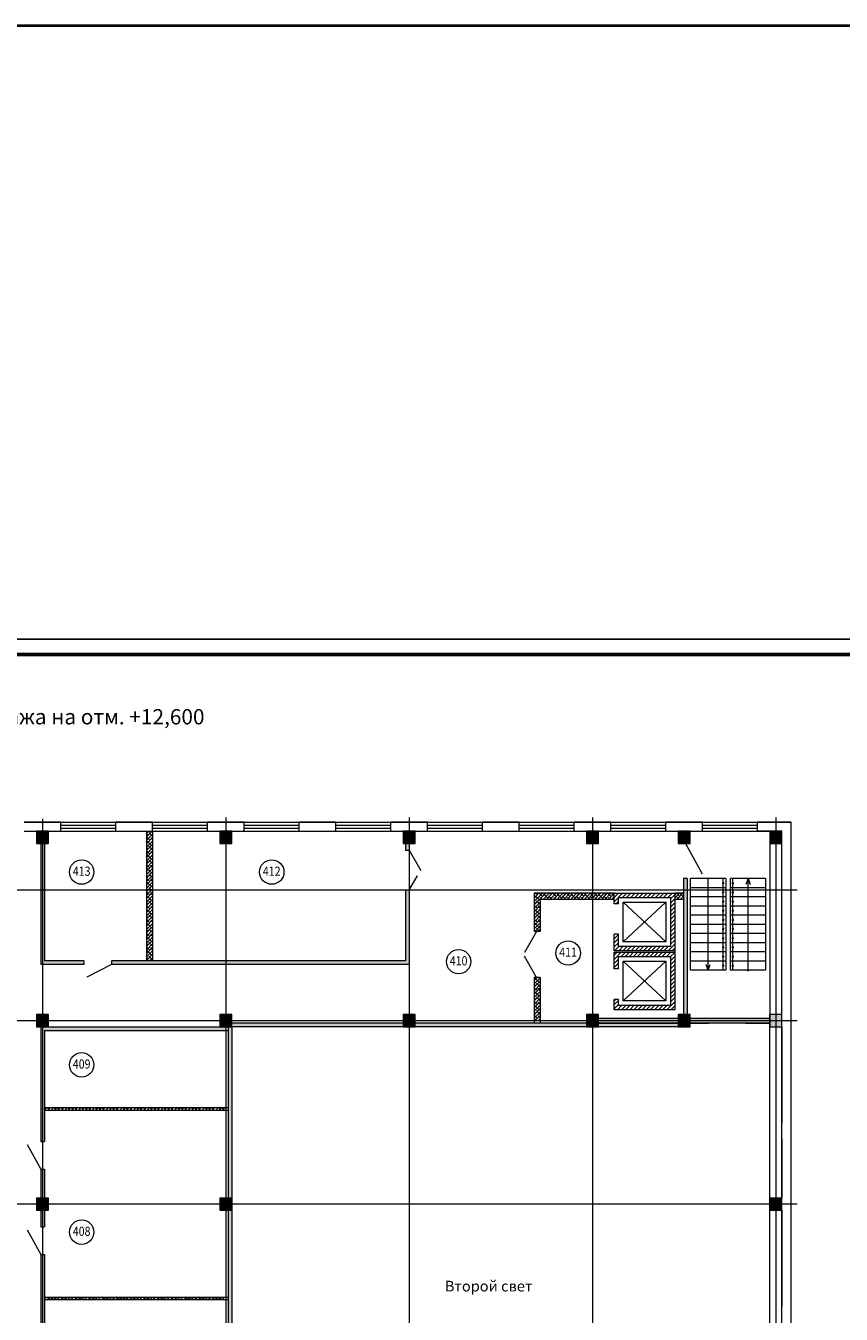
# Model space of a CAD drawing. Units: millimetres. Extents: x -423030 to 1081168, y -437588 to 241922.
# Drawn here: x 232983 to 259673, y 156492 to 198640 of the extents above; entities that cross this region are included whole.
import ezdxf

# ---------------------------------------------------------------- set-up
doc = ezdxf.new("R2010")
doc.units = ezdxf.units.MM
doc.header["$LTSCALE"] = 100
doc.linetypes.add('GOST2.303 5', pattern=[24, 20, -1.5, 1, -1.5])
doc.layers.add('наруж.стены', color=7, linetype='Continuous', lineweight=40)
doc.layers.add('Основная 035', color=1, linetype='Continuous', lineweight=35)
for name, color, linetype in [('окно', 8, 'Continuous'), ('Перегородки', 5, 'Continuous'), ('размеры', 7, 'Continuous'), ('Рамка', 7, 'Continuous'), ('технология', 5, 'Continuous')]:
    doc.layers.add(name, color=color, linetype=linetype)
doc.styles.add('ISOCPEUR', font='isocpeui.ttf', dxfattribs={"width": 0.9, "height": 300})
pattern_1 = [(45, (-65535.24, -23144.33), (-56.1266, 56.1266), []), (135, (-65535.24, -23144.33), (-168.379802, 56.1266), [198.4375, -119.0625])]

# ---------------------------------------------------------------- blocks, each defined once
blk = doc.blocks.new('А1')
at = {"layer": 'Рамка', "linetype": 'Continuous', "lineweight": 25, "ltscale": 100}
blk.add_lwpolyline([(12, 44), (84112, 44), (84112, 59444), (12, 59444), (12, 44)], dxfattribs=at)
at = {"layer": 'Рамка', "linetype": 'Continuous', "lineweight": 60, "ltscale": 100}
blk.add_lwpolyline([(2012, 544), (83612, 544), (83612, 58944), (2012, 58944), (2012, 544)], dxfattribs=at)

msp = doc.modelspace()

# ---------------------------------------------------------------- hatches: boundary and pattern name
at = {"lineweight": 5, "true_color": 0x707070}
h = msp.add_hatch(color=8, dxfattribs=at)
h.dxf.hatch_style = 1
h.paths.add_polyline_path([(233333, 171892.2), (233733, 171892.2), (233733, 172292.2), (233333, 172292.2)])
at = {"lineweight": 5, "ltscale": 100}
h = msp.add_hatch(dxfattribs=at)
h.set_pattern_fill('ANSI38', scale=25)
h.set_pattern_definition([(45, (-131202.61, -10136.17), (-56.1266, 56.1266), []), (135, (-131202.61, -10136.17), (-168.379802, 56.1266), [198.4375, -119.0625])])
h.paths.add_polyline_path([(237133, 172092.2), (236933, 172092.2), (236933, 168052.2), (237133, 168052.2)])
h.paths.add_polyline_path([(237133, 172292.2), (236933, 172292.2), (236933, 172092.2), (237133, 172092.2)])
at = {"lineweight": 5, "true_color": 0x707070}
h = msp.add_hatch(color=8, dxfattribs=at)
h.dxf.hatch_style = 1
h.paths.add_polyline_path([(239333, 171892.2), (239733, 171892.2), (239733, 172292.2), (239333, 172292.2)])
h = msp.add_hatch(color=8, dxfattribs=at)
h.dxf.hatch_style = 1
h.paths.add_polyline_path([(245333, 171892.2), (245733, 171892.2), (245733, 172292.2), (245333, 172292.2)])
h = msp.add_hatch(color=8, dxfattribs=at)
h.dxf.hatch_style = 1
h.paths.add_polyline_path([(251333, 171892.2), (251733, 171892.2), (251733, 172292.2), (251333, 172292.2)])
h = msp.add_hatch(color=8, dxfattribs=at)
h.dxf.hatch_style = 1
h.paths.add_polyline_path([(254333, 171892.2), (254733, 171892.2), (254733, 172292.2), (254333, 172292.2)])
h = msp.add_hatch(color=8, dxfattribs=at)
h.dxf.hatch_style = 1
h.paths.add_polyline_path([(257333, 171892.2), (257733, 171892.2), (257733, 172292.2), (257333, 172292.2)])
at = {"lineweight": 5, "ltscale": 100, "true_color": 0x964a4a}
h = msp.add_hatch(color=15, dxfattribs=at)
h.dxf.hatch_style = 1
h.paths.add_polyline_path([(233593, 171892.2), (233533, 171892.2), (233533, 167932.2), (234882, 167932.2), (234882, 168052.2), (233593, 168052.2)])
h.paths.add_polyline_path([(233533, 171892.2), (233473, 171892.2), (233473, 167932.2), (233533, 167932.2)])
h.paths.add_polyline_path([(239533, 168052.2), (235792, 168052.2), (235792, 167932.2), (239533, 167932.2)])
h.paths.add_polyline_path([(245533, 170373.9), (245413, 170373.9), (245413, 168052.2), (239533, 168052.2), (239533, 167932.2), (245533, 167932.2)])
h.paths.add_polyline_path([(245533, 171892.2), (245413, 171892.2), (245413, 171673.9), (245533, 171673.9)])
h = msp.add_hatch(color=15, dxfattribs=at)
h.dxf.hatch_style = 1
h.paths.add_polyline_path([(254633, 170742.2), (254513, 170742.2), (254513, 166292.2), (254633, 166292.2)])
at = {"lineweight": 5, "ltscale": 100}
h = msp.add_hatch(dxfattribs=at)
h.set_pattern_fill('ANSI38', scale=25)
h.set_pattern_definition(pattern_1)
h.paths.add_polyline_path([(249823, 170062.2), (251533, 170062.2), (251533, 170262.2), (249623, 170262.2), (249623, 169012.2), (249823, 169012.2)])
h.paths.add_polyline_path([(252243, 170262.2), (251533, 170262.2), (251533, 170062.2), (252243, 170062.2)])
h.paths.add_polyline_path([(249823, 167512.2), (249623, 167512.2), (249623, 166092.2), (249823, 166092.2)])
h.paths.add_polyline_path([(254513, 170262.2), (254223, 170262.2), (254223, 170062.2), (254513, 170062.2)])
at = {"lineweight": 5, "true_color": 0x707070}
h = msp.add_hatch(dxfattribs=at)
h.set_pattern_fill('ANSI31', color=8, scale=30)
h.set_pattern_definition([(45, (-465837.6, 276158.95), (-67.351921, 67.351921), [])])
h.paths.add_polyline_path([(254223, 170262.2), (252243, 170262.2), (252243, 169922.2), (252383, 169922.2), (252383, 170122.2), (254083, 170122.2), (254083, 168522.2), (252383, 168522.2), (252383, 168922.2), (252243, 168922.2), (252243, 168382.2), (254223, 168382.2)])
h.paths.add_polyline_path([(254223, 168332.2), (252243, 168332.2), (252243, 167792.2), (252383, 167792.2), (252383, 168192.2), (254083, 168192.2), (254083, 166592.2), (252383, 166592.2), (252383, 166792.2), (252243, 166792.2), (252243, 166452.2), (254223, 166452.2)])
h = msp.add_hatch(color=8, dxfattribs=at)
h.dxf.hatch_style = 1
h.paths.add_polyline_path([(233333, 165892.2), (233733, 165892.2), (233733, 166292.2), (233333, 166292.2)])
h = msp.add_hatch(color=8, dxfattribs=at)
h.dxf.hatch_style = 1
h.paths.add_polyline_path([(239333, 165892.2), (239733, 165892.2), (239733, 166292.2), (239333, 166292.2)])
h = msp.add_hatch(color=8, dxfattribs=at)
h.dxf.hatch_style = 1
h.paths.add_polyline_path([(245333, 165892.2), (245733, 165892.2), (245733, 166292.2), (245333, 166292.2)])
h = msp.add_hatch(color=8, dxfattribs=at)
h.dxf.hatch_style = 1
h.paths.add_polyline_path([(251333, 165892.2), (251733, 165892.2), (251733, 166292.2), (251333, 166292.2)])
h = msp.add_hatch(color=8, dxfattribs=at)
h.dxf.hatch_style = 1
h.paths.add_polyline_path([(254333, 166172.2), (251733, 166172.2), (251733, 166092.2), (254333, 166092.2)])
h.paths.add_polyline_path([(254333, 166092.2), (251733, 166092.2), (251733, 166012.2), (254333, 166012.2)])
h.paths.add_polyline_path([(257333, 166172.2), (255333.1, 166172.2), (254733, 166172.2), (254733, 166092.2), (257333, 166092.2)])
h.paths.add_polyline_path([(257333, 166092.2), (254733, 166092.2), (254733, 166012.2), (255333.1, 166012.2), (257333, 166012.2)])
h.paths.add_polyline_path([(257333, 165892.2), (257733, 165892.2), (257733, 166292.2), (257333, 166292.2)])
h = msp.add_hatch(color=8, dxfattribs=at)
h.dxf.hatch_style = 1
h.paths.add_polyline_path([(254333, 165892.2), (254733, 165892.2), (254733, 166292.2), (254333, 166292.2)])
at = {"lineweight": 5, "ltscale": 100, "true_color": 0x964a4a}
h = msp.add_hatch(color=15, dxfattribs=at)
h.dxf.hatch_style = 1
h.paths.add_polyline_path([(239533, 165892.2), (233593, 165892.2), (233533, 165892.2), (233533, 162141.5), (233593, 162141.5), (233593, 165772.2), (239533, 165772.2)])
h.paths.add_polyline_path([(233533, 165892.2), (233473, 165892.2), (233473, 162141.5), (233533, 162141.5)])
h = msp.add_hatch(color=15, dxfattribs=at)
h.dxf.hatch_style = 1
h.paths.add_polyline_path([(239733, 165892.2), (239613, 165892.2), (239613, 160292.2), (239733, 160292.2)])
h.paths.add_polyline_path([(239733, 159892.2), (239613, 159892.2), (239613, 154292.2), (239733, 154292.2)])
h.paths.add_polyline_path([(239733, 153892.2), (239613, 153892.2), (239613, 148292.2), (239733, 148292.2)])
h = msp.add_hatch(color=15, dxfattribs=at)
h.dxf.hatch_style = 1
h.paths.add_polyline_path([(254333, 165892.2), (254333, 166012.2), (251733, 166012.2), (251733, 165892.2)])
h.paths.add_polyline_path([(245733, 166012.2), (245733, 165892.2), (251333, 165892.2), (251333, 166012.2)])
h.paths.add_polyline_path([(245333, 165892.2), (245333, 166012.2), (239733, 166012.2), (239733, 165892.2)])
at = {"lineweight": 5, "ltscale": 100}
h = msp.add_hatch(dxfattribs=at)
h.set_pattern_fill('ANSI38', scale=25)
h.set_pattern_definition(pattern_1)
h.paths.add_polyline_path([(239533, 163252.3), (233593, 163252.3), (233593, 163172.3), (239533, 163172.3)])
at = {"lineweight": 5, "ltscale": 100, "true_color": 0x964a4a}
h = msp.add_hatch(color=15, dxfattribs=at)
h.dxf.hatch_style = 1
h.paths.add_polyline_path([(233593, 161241.5), (233533, 161241.5), (233533, 160292.2), (233593, 160292.2)])
h.paths.add_polyline_path([(233533, 161241.5), (233473, 161241.5), (233473, 160292.2), (233533, 160292.2)])
at = {"lineweight": 5, "true_color": 0x707070}
h = msp.add_hatch(color=8, dxfattribs=at)
h.dxf.hatch_style = 1
h.paths.add_polyline_path([(233333, 159892.2), (233733, 159892.2), (233733, 160292.2), (233333, 160292.2)])
h = msp.add_hatch(color=8, dxfattribs=at)
h.dxf.hatch_style = 1
h.paths.add_polyline_path([(239333, 159892.2), (239733, 159892.2), (239733, 160292.2), (239333, 160292.2)])
h = msp.add_hatch(color=8, dxfattribs=at)
h.dxf.hatch_style = 1
h.paths.add_polyline_path([(257333, 159892.2), (257733, 159892.2), (257733, 160292.2), (257333, 160292.2)])
at = {"lineweight": 5, "ltscale": 100, "true_color": 0x964a4a}
h = msp.add_hatch(color=15, dxfattribs=at)
h.dxf.hatch_style = 1
h.paths.add_polyline_path([(233593, 159892.2), (233533, 159892.2), (233533, 159349.5), (233593, 159349.5)])
h.paths.add_polyline_path([(233533, 159892.2), (233473, 159892.2), (233473, 159349.5), (233533, 159349.5)])
h = msp.add_hatch(color=15, dxfattribs=at)
h.dxf.hatch_style = 1
h.paths.add_polyline_path([(233593, 158449.5), (233533, 158449.5), (233533, 154292.2), (233593, 154292.2)])
h.paths.add_polyline_path([(233533, 158449.5), (233473, 158449.5), (233473, 154292.2), (233533, 154292.2)])
at = {"lineweight": 5, "ltscale": 100}
h = msp.add_hatch(dxfattribs=at)
h.set_pattern_fill('ANSI38', scale=25)
h.set_pattern_definition(pattern_1)
h.paths.add_polyline_path([(239533, 157052.3), (233593, 157052.3), (233593, 156972.3), (239533, 156972.3)])

# ---------------------------------------------------------------- linework, layer by layer
at = {"linetype": 'GOST2.303 5', "lineweight": 5, "ltscale": 100}
for p, q in [((258233.2, 170363.3), (218333, 170363.3)), ((258233.2, 166092.2), (218333, 166092.2)), ((258233.2, 160092.2), (218333, 160092.2))]:
    msp.add_line(p, q, dxfattribs=at)
at = {"lineweight": 5, "ltscale": 100}
for p, q in [((252533, 169972.2), (253933, 168672.2)), ((252533, 168672.2), (253933, 169972.2)), ((252533, 168042.2), (253933, 166742.2)), ((252533, 166742.2), (253933, 168042.2))]:
    msp.add_line(p, q, dxfattribs=at)
at = {"color": 1, "lineweight": 40}
msp.add_lwpolyline([(313880, 198640), (-423030, 198640), (-423030, -138400), (313880, -138400)], close=True, dxfattribs=at)
at = {"color": 0, "linetype": 'GOST2.303 5', "lineweight": 5, "ltscale": 100}
for points in [[(233533, 172701.6), (233533, 132896.4)], [(239533, 172738.3), (239533, 132896.4)], [(245533, 172738.3), (245533, 132896.4)], [(251533, 172738.3), (251533, 132896.4)], [(257533, 172738.3), (257533, 132896.4)]]:
    msp.add_lwpolyline(points, dxfattribs=at)
at = {"lineweight": 5}
for points in [[(233333, 171892.2), (233733, 171892.2), (233733, 172292.2), (233333, 172292.2)], [(239333, 171892.2), (239733, 171892.2), (239733, 172292.2), (239333, 172292.2)], [(245333, 171892.2), (245733, 171892.2), (245733, 172292.2), (245333, 172292.2)], [(251333, 171892.2), (251733, 171892.2), (251733, 172292.2), (251333, 172292.2)], [(254333, 171892.2), (254733, 171892.2), (254733, 172292.2), (254333, 172292.2)], [(257333, 171892.2), (257733, 171892.2), (257733, 172292.2), (257333, 172292.2)], [(233333, 165892.2), (233733, 165892.2), (233733, 166292.2), (233333, 166292.2)], [(239333, 165892.2), (239733, 165892.2), (239733, 166292.2), (239333, 166292.2)], [(245333, 165892.2), (245733, 165892.2), (245733, 166292.2), (245333, 166292.2)], [(251333, 165892.2), (251733, 165892.2), (251733, 166292.2), (251333, 166292.2)], [(254333, 165892.2), (254733, 165892.2), (254733, 166292.2), (254333, 166292.2)], [(257333, 165892.2), (257733, 165892.2), (257733, 166292.2), (257333, 166292.2)], [(233333, 159892.2), (233733, 159892.2), (233733, 160292.2), (233333, 160292.2)], [(239333, 159892.2), (239733, 159892.2), (239733, 160292.2), (239333, 160292.2)], [(257333, 159892.2), (257733, 159892.2), (257733, 160292.2), (257333, 160292.2)]]:
    msp.add_lwpolyline(points, close=True, dxfattribs=at)
for points in [[(252533, 169972.2), (252533, 169972.2), (253933, 169972.2), (253933, 168672.2), (252533, 168672.2), (252533, 169972.2)], [(252533, 168042.2), (252533, 168042.2), (253933, 168042.2), (253933, 166742.2), (252533, 166742.2), (252533, 168042.2)]]:
    msp.add_lwpolyline(points, dxfattribs=at)
at = {"lineweight": 5, "ltscale": 100}
msp.add_lwpolyline([(251733, 166172.2), (254333, 166172.2), (254333, 166012.2), (251733, 166012.2)], close=True, dxfattribs=at)
at = {"layer": 'наруж.стены', "linetype": 'ByBlock', "lineweight": 5, "ltscale": 50}
for p, q in [((234133, 172592.2), (232933, 172592.2)), ((237133, 172592.2), (235933, 172592.2)), ((240133, 172592.2), (238933, 172592.2)), ((243133, 172592.2), (241933, 172592.2)), ((246133, 172592.2), (244933, 172592.2)), ((249133, 172592.2), (247933, 172592.2)), ((252133, 172592.2), (250933, 172592.2)), ((255133, 172592.2), (253933, 172592.2)), ((258033, 172592.2), (256933, 172592.2))]:
    msp.add_line(p, q, dxfattribs=at)
at = {"layer": 'наруж.стены', "lineweight": 5}
for p, q in [((232933, 172592.2), (234133, 172592.2)), ((234133, 172292.2), (234133, 172592.2)), ((235933, 172592.2), (237133, 172592.2)), ((235933, 172292.2), (235933, 172592.2)), ((237133, 172292.2), (237133, 172592.2)), ((238933, 172592.2), (240133, 172592.2)), ((238933, 172292.2), (238933, 172592.2)), ((240133, 172292.2), (240133, 172592.2)), ((241933, 172592.2), (243133, 172592.2)), ((241933, 172292.2), (241933, 172592.2)), ((243133, 172292.2), (243133, 172592.2)), ((244933, 172592.2), (246133, 172592.2)), ((244933, 172292.2), (244933, 172592.2)), ((246133, 172292.2), (246133, 172592.2)), ((247933, 172592.2), (249133, 172592.2)), ((247933, 172292.2), (247933, 172592.2)), ((249133, 172292.2), (249133, 172592.2)), ((250933, 172592.2), (252133, 172592.2)), ((250933, 172292.2), (250933, 172592.2)), ((252133, 172292.2), (252133, 172592.2)), ((253933, 172592.2), (255133, 172592.2)), ((253933, 172292.2), (253933, 172592.2)), ((255133, 172292.2), (255133, 172592.2)), ((256933, 172592.2), (258033, 172592.2)), ((256933, 172292.2), (256933, 172592.2)), ((258033, 142092.2), (258033, 172592.2)), ((258033, 135592.2), (258033, 172592.2)), ((232933, 172292.2), (234133, 172292.2)), ((235933, 172292.2), (237133, 172292.2)), ((238933, 172292.2), (240133, 172292.2)), ((241933, 172292.2), (243133, 172292.2)), ((244933, 172292.2), (246133, 172292.2)), ((247933, 172292.2), (249133, 172292.2)), ((250933, 172292.2), (252133, 172292.2)), ((253933, 172292.2), (255133, 172292.2)), ((256933, 172292.2), (257733, 172292.2)), ((257533, 172292.2), (256933, 172292.2)), ((257733, 135892.2), (257733, 172292.2)), ((245533, 171673.9), (245918.7, 171007)), ((254573, 171892.2), (255118.8, 170893)), ((257333, 171892.2), (257333, 166292.2)), ((245533, 170373.9), (245800, 170836.3)), ((254743, 167742.2), (254743, 170742.2)), ((255893, 170742.2), (254743, 170742.2)), ((255318, 167742.2), (255318, 170742.2)), ((255809.3, 167742.2), (255809.3, 170742.2)), ((255893, 170742.2), (255893, 167742.2)), ((256048, 167742.2), (256048, 170742.2)), ((257198, 170742.2), (256048, 170742.2)), ((256124.9, 167742.2), (256124.9, 170742.2)), ((256623, 170742.2), (256554.2, 170554.3)), ((256623, 167742.2), (256623, 170742.2)), ((256623, 170742.2), (256691.9, 170554.3)), ((257198, 170742.2), (257198, 167742.2)), ((255893, 170442.2), (254743, 170442.2)), ((257198, 170442.2), (256048, 170442.2)), ((252383, 169922.2), (252243, 169922.2)), ((255893, 170142.2), (254743, 170142.2)), ((257198, 170142.2), (256048, 170142.2)), ((255893, 169842.2), (254743, 169842.2)), ((255893, 169542.2), (254743, 169542.2)), ((255893, 169542.2), (254743, 169542.2)), ((257198, 169842.2), (256048, 169842.2)), ((257198, 169542.2), (256048, 169542.2)), ((257198, 169542.2), (256048, 169542.2)), ((255583.5, 169242.2), (254743, 169242.2)), ((255893, 169242.2), (254743, 169242.2)), ((256888.5, 169242.2), (256048, 169242.2)), ((257198, 169242.2), (256048, 169242.2)), ((249703, 169012.2), (249306.1, 168322.9)), ((252383, 168922.2), (252243, 168922.2)), ((254812.1, 168942.2), (254743, 168942.2)), ((255893, 168942.2), (254743, 168942.2)), ((255893, 168942.2), (254743, 168942.2)), ((255893, 168642.2), (254743, 168642.2)), ((255893, 168642.2), (254743, 168642.2)), ((255893, 168642.2), (254743, 168642.2)), ((256117.1, 168942.2), (256048, 168942.2)), ((257198, 168942.2), (256048, 168942.2)), ((257198, 168942.2), (256048, 168942.2)), ((257198, 168642.2), (256048, 168642.2)), ((257198, 168642.2), (256048, 168642.2)), ((257198, 168642.2), (256048, 168642.2)), ((249703, 167512.2), (249306.1, 168201.5)), ((254223, 168382.2), (254223, 168332.2)), ((255893, 168342.2), (254743, 168342.2)), ((255893, 168342.2), (254743, 168342.2)), ((257198, 168342.2), (256048, 168342.2)), ((257198, 168342.2), (256048, 168342.2)), ((235792, 167932.2), (234984.5, 167522.6)), ((252383, 167792.2), (252243, 167792.2)), ((255893, 168042.2), (254743, 168042.2)), ((255893, 168042.2), (254743, 168042.2)), ((255318, 167742.2), (255249.2, 167930.1)), ((255318, 167742.2), (255386.9, 167930.1)), ((257198, 168042.2), (256048, 168042.2)), ((257198, 168042.2), (256048, 168042.2)), ((255893, 167742.2), (254743, 167742.2)), ((255893, 167742.2), (254743, 167742.2)), ((255893, 167742.2), (254743, 167742.2)), ((257198, 167742.2), (256048, 167742.2)), ((257198, 167742.2), (256048, 167742.2)), ((257198, 167742.2), (256048, 167742.2)), ((252383, 166792.2), (252243, 166792.2)), ((251733, 166092.2), (251733, 166172.2)), ((251733, 166172.2), (254333, 166172.2)), ((254733, 166172.2), (255333.1, 166172.2)), ((255333.1, 166172.2), (257333, 166172.2)), ((257333, 135892.2), (257333, 166292.2)), ((239613, 165892.2), (239613, 160292.2)), ((245333, 166012.2), (239733, 166012.2)), ((254333, 165892.2), (239733, 165892.2)), ((239733, 165892.2), (239733, 153892.2)), ((254333, 166012.2), (245733, 166012.2)), ((251733, 166012.2), (254333, 166012.2)), ((254733, 166012.2), (255333.1, 166012.2)), ((255333.1, 166012.2), (254733, 166012.2)), ((257333, 166012.2), (255333.1, 166012.2)), ((256543.1, 166012.2), (257333, 166012.2)), ((257353, 165892.2), (257733, 165892.2)), ((233033.5, 162048.9), (233473, 161241.5)), ((239613, 159892.2), (239613, 154292.2)), ((233033.5, 159257), (233473, 158449.5))]:
    msp.add_line(p, q, dxfattribs=at)
at = {"layer": 'наруж.стены', "color": 0, "lineweight": 5}
for p, q in [((257353, 165892.2), (257473, 165892.2)), ((257733, 165892.2), (257733, 162752.2)), ((257733, 162242.2), (257733, 160292.2)), ((257733, 159892.2), (257733, 156752.2))]:
    msp.add_line(p, q, dxfattribs=at)
at = {"layer": 'наруж.стены', "lineweight": 5, "const_width": 39.5}
for points in [[(255789.1, 170592.2, 1), (255829.6, 170592.2, 1)], [(255789.1, 170292.2, 1), (255829.6, 170292.2, 1)], [(256104.6, 170592.2, 1), (256145.1, 170592.2, 1)], [(256104.6, 170292.2, 1), (256145.1, 170292.2, 1)], [(255789.1, 169992.2, 1), (255829.6, 169992.2, 1)], [(256104.6, 169992.2, 1), (256145.1, 169992.2, 1)], [(255789.1, 169692.2, 1), (255829.6, 169692.2, 1)], [(255789.1, 169691.7, 1), (255829.6, 169691.7, 1)], [(256104.6, 169692.2, 1), (256145.1, 169692.2, 1)], [(256104.6, 169691.7, 1), (256145.1, 169691.7, 1)], [(255789.1, 169391.7, 1), (255829.6, 169391.7, 1)], [(255789.1, 169091.7, 1), (255829.6, 169091.7, 1)], [(256104.6, 169391.7, 1), (256145.1, 169391.7, 1)], [(256104.6, 169091.7, 1), (256145.1, 169091.7, 1)], [(256104.6, 169091.2, 1), (256145.1, 169091.2, 1)], [(255789.1, 168791.7, 1), (255829.6, 168791.7, 1)], [(255789.1, 168791.2, 1), (255829.6, 168791.2, 1)], [(256104.6, 168791.7, 1), (256145.1, 168791.7, 1)], [(256104.6, 168791.2, 1), (256145.1, 168791.2, 1)], [(256104.6, 168791.2, 1), (256145.1, 168791.2, 1)], [(255789.1, 168491.2, 1), (255829.6, 168491.2, 1)], [(255789.1, 168191.2, 1), (255829.6, 168191.2, 1)], [(256104.6, 168491.2, 1), (256145.1, 168491.2, 1)], [(256104.6, 168491.2, 1), (256145.1, 168491.2, 1)], [(256104.6, 168191.2, 1), (256145.1, 168191.2, 1)], [(256104.6, 168191.2, 1), (256145.1, 168191.2, 1)], [(255789.1, 167891.2, 1), (255829.6, 167891.2, 1)], [(256104.6, 167891.2, 1), (256145.1, 167891.2, 1)]]:
    msp.add_lwpolyline(points, format="xyb", close=True, dxfattribs=at)
at = {"layer": 'наруж.стены', "lineweight": 5}
for points in [[(255808.8, 170592.2, 1), (255809.8, 170592.2, 1)], [(255808.8, 170592.2, 1), (255809.8, 170592.2, 1)], [(256124.4, 170592.2, 1), (256125.4, 170592.2, 1)], [(256124.4, 170592.2, 1), (256125.4, 170592.2, 1)], [(255808.8, 169691.7, 1), (255809.8, 169691.7, 1)], [(255808.8, 169691.7, 1), (255809.8, 169691.7, 1)], [(256124.4, 169691.7, 1), (256125.4, 169691.7, 1)], [(256124.4, 169691.7, 1), (256125.4, 169691.7, 1)], [(256124.4, 169091.2, 1), (256125.4, 169091.2, 1)], [(256124.4, 169091.2, 1), (256125.4, 169091.2, 1)], [(255808.8, 168791.2, 1), (255809.8, 168791.2, 1)], [(255808.8, 168791.2, 1), (255809.8, 168791.2, 1)], [(256124.4, 168791.2, 1), (256125.4, 168791.2, 1)], [(256124.4, 168791.2, 1), (256125.4, 168791.2, 1)]]:
    msp.add_lwpolyline(points, format="xyb", close=True, dxfattribs=at)
for points in [[(252243, 169922.2), (252243, 170262.2), (254223, 170262.2), (254223, 168382.2), (252243, 168382.2), (252243, 168922.2)], [(252383, 169922.2), (252383, 170122.2), (254083, 170122.2), (254083, 168522.2), (252383, 168522.2), (252383, 168922.2)], [(252243, 167792.2), (252243, 168332.2), (254223, 168332.2), (254223, 166452.2), (252243, 166452.2), (252243, 166792.2)], [(252383, 167792.2), (252383, 168192.2), (254083, 168192.2), (254083, 166592.2), (252383, 166592.2), (252383, 166792.2)]]:
    msp.add_lwpolyline(points, dxfattribs=at)
for centre in [(255318, 170742.2), (256623, 167742.2)]:
    msp.add_circle(centre, 22.1, dxfattribs=at)
at = {"layer": 'окно', "lineweight": 5}
for p, q in [((234133, 172592.2), (235933, 172592.2)), ((234133, 172492.2), (235933, 172492.2)), ((234133, 172392.2), (235933, 172392.2)), ((237133, 172592.2), (238933, 172592.2)), ((237133, 172492.2), (238933, 172492.2)), ((237133, 172392.2), (238933, 172392.2)), ((240133, 172592.2), (241933, 172592.2)), ((240133, 172492.2), (241933, 172492.2)), ((240133, 172392.2), (241933, 172392.2)), ((243133, 172592.2), (244933, 172592.2)), ((243133, 172492.2), (244933, 172492.2)), ((243133, 172392.2), (244933, 172392.2)), ((246133, 172592.2), (247933, 172592.2)), ((246133, 172492.2), (247933, 172492.2)), ((246133, 172392.2), (247933, 172392.2)), ((249133, 172592.2), (250933, 172592.2)), ((249133, 172492.2), (250933, 172492.2)), ((249133, 172392.2), (250933, 172392.2)), ((252133, 172592.2), (253933, 172592.2)), ((252133, 172492.2), (253933, 172492.2)), ((252133, 172392.2), (253933, 172392.2)), ((255133, 172592.2), (256933, 172592.2)), ((255133, 172492.2), (256933, 172492.2)), ((255133, 172392.2), (256933, 172392.2)), ((234133, 172292.2), (235933, 172292.2)), ((237133, 172292.2), (238933, 172292.2)), ((240133, 172292.2), (241933, 172292.2)), ((243133, 172292.2), (244933, 172292.2)), ((246133, 172292.2), (247933, 172292.2)), ((249133, 172292.2), (250933, 172292.2)), ((252133, 172292.2), (253933, 172292.2)), ((255133, 172292.2), (256933, 172292.2))]:
    msp.add_line(p, q, dxfattribs=at)
at = {"layer": 'Основная 035', "color": 7, "lineweight": 5, "ltscale": 100}
for centre in [(234813.6, 170956.7), (241035, 170956.7), (250734.8, 168308.3), (247151.6, 168025.7), (234813.6, 164649.6), (234813.6, 159178.6)]:
    msp.add_circle(centre, 400, dxfattribs=at)
at = {"layer": 'Перегородки', "lineweight": 5}
for p, q in [((236933, 172292.2), (236933, 168052.2)), ((237133, 172292.2), (237133, 168052.2)), ((233473, 171892.2), (233473, 167932.2)), ((233593, 171892.2), (233593, 168052.2)), ((245413, 171892.2), (245413, 171673.9)), ((245413, 171673.9), (245533, 171673.9)), ((245413, 171673.9), (245533, 171673.9)), ((245533, 171892.2), (245533, 171673.9)), ((254513, 170742.2), (254513, 166292.2)), ((254633, 170742.2), (254513, 170742.2)), ((254633, 170742.2), (254633, 166292.2)), ((245413, 170373.9), (245413, 168052.2)), ((245413, 170373.9), (245533, 170373.9)), ((245413, 170373.9), (245533, 170373.9)), ((245533, 170373.9), (245533, 167932.2)), ((252243, 170262.2), (249623, 170262.2)), ((249623, 170262.2), (249623, 169012.2)), ((252243, 170062.2), (249823, 170062.2)), ((249823, 170062.2), (249823, 169012.2)), ((254513, 170262.2), (254223, 170262.2)), ((254513, 170062.2), (254223, 170062.2)), ((249823, 169012.2), (249623, 169012.2)), ((234882, 167932.2), (233473, 167932.2)), ((234882, 168052.2), (233593, 168052.2)), ((234882, 168052.2), (234882, 167932.2)), ((245413, 168052.2), (235792, 168052.2)), ((235792, 168052.2), (235792, 167932.2)), ((245533, 167932.2), (235792, 167932.2)), ((249623, 167512.2), (249623, 166012.2)), ((249823, 167512.2), (249623, 167512.2)), ((249823, 167512.2), (249823, 166012.2)), ((233473, 165892.2), (233473, 162141.5)), ((233593, 165892.2), (239613, 165892.2)), ((233593, 165772.2), (239613, 165772.2)), ((233593, 165772.2), (233593, 162141.5)), ((233593, 163252.3), (239613, 163252.3)), ((233593, 163172.3), (239613, 163172.3)), ((233473, 162141.5), (233593, 162141.5)), ((233473, 161241.5), (233593, 161241.5)), ((233473, 161241.5), (233473, 160292.2)), ((233593, 161241.5), (233593, 160292.2)), ((233473, 159892.2), (233473, 159349.5)), ((233593, 159892.2), (233593, 159349.5)), ((233473, 159349.5), (233593, 159349.5)), ((233473, 158449.5), (233593, 158449.5)), ((233473, 158449.5), (233473, 154292.2)), ((233593, 158449.5), (233593, 154292.2)), ((233593, 157052.3), (239613, 157052.3)), ((233593, 156972.3), (239613, 156972.3))]:
    msp.add_line(p, q, dxfattribs=at)

# ---------------------------------------------------------------- block references
msp.add_blockref('А1', (208195.3, 119134))

# ---------------------------------------------------------------- texts
at = {"color": 0, "lineweight": 5, "insert": (246591.8, 157586.5), "char_height": 350, "attachment_point": 1, "style": 'ISOCPEUR'}
msp.add_mtext_dynamic_manual_height_columns('{\\C7; Второй свет}', width=7278.705, gutter_width=12.5, heights=[0], dxfattribs=at)
at = {"layer": 'размеры', "color": 7, "lineweight": 5, "ltscale": 100, "style": 'ISOCPEUR', "width": 0.85}
for s, p in [('413', (234523, 170834.5)), ('412', (240744.4, 170834.5)), ('410', (246861, 167903.5)), ('411', (250444.2, 168186.1)), ('409', (234523, 164527.4)), ('408', (234523, 159056.4))]:
    msp.add_text(s, height=300, dxfattribs=at).set_placement(p)
at = {"layer": 'технология', "color": 0, "lineweight": 25, "ltscale": 100, "insert": (228323.6, 176286.3), "char_height": 500, "attachment_point": 1, "style": 'ISOCPEUR'}
msp.add_mtext_dynamic_manual_height_columns('\\pi3990.1;{\\W1; План 4-го этажа на отм. +12,600}', width=19515.453, gutter_width=1500, heights=[0], dxfattribs=at)

doc.saveas('drawing.dxf')
